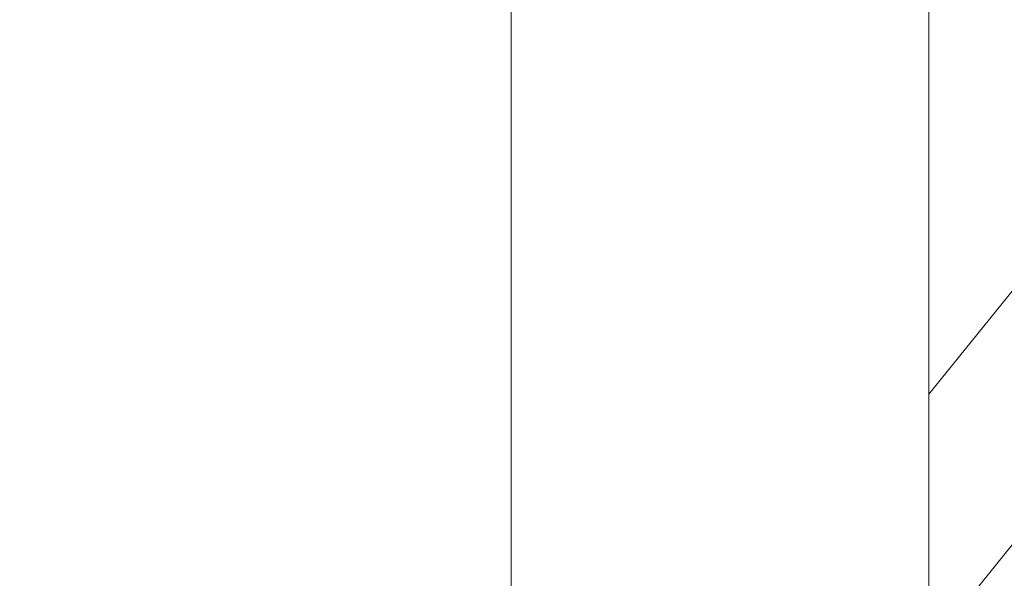
# Model space of a CAD drawing. Units: millimetres. Extents: x 0 to 438, y -14 to 614.
# Drawn here: x 306 to 329, y 56 to 69 of the extents above; entities that cross this region are included whole.
import ezdxf

# ---------------------------------------------------------------- set-up
doc = ezdxf.new("R2010")
doc.units = ezdxf.units.MM
doc.header["$PDMODE"] = 2
doc.header["$PDSIZE"] = 10
doc.linetypes.add('AM_ISO08W050', pattern=[18, 12, -1.5, 3, -1.5])
for name, color, linetype, lineweight in [('AEL-AM_7', 4, 'AM_ISO08W050', 18), ('AM_2', 6, 'Continuous', 20), ('AM_5', 3, 'Continuous', 20), ('Contour principale', 30, 'Continuous', 15), ('Contour secondaire', 5, 'Continuous', 9)]:
    doc.layers.add(name, color=color, linetype=linetype, lineweight=lineweight)
doc.styles.get("Standard").update_dxf_attribs({"font": 'arial.ttf'})
doc.dimstyles.new('MAL-ISO$0', dxfattribs={"dimtxt": 3, "dimasz": 3, "dimexe": 1, "dimexo": 1, "dimgap": 1.5, "dimtad": 1, "dimtxsty": 'Standard', "dimcen": 0, "dimclrd": 256, "dimclre": 256, "dimclrt": 3, "dimadec": 1, "dimazin": 2, "dimtp": 0.1, "dimtm": 0.1, "dimtfac": 0.71, "dimtmove": 0, "dimatfit": 3, "dimfxl": 1, "dimlwd": -1, "dimlwe": -1, "dimarcsym": 1})

# ---------------------------------------------------------------- blocks, each defined once
blk = doc.blocks.new('dtzb')
at = {"layer": 'AEL-AM_7', "color": 5}
blk.add_line((-26.88981661018624, -12.53892741162053), (444.7390526915697, 207.385226149152), dxfattribs=at)
at = {"layer": 'AM_2', "color": 5, "linetype": 'Continuous'}
for p, q in [((408.20600522311, 190.3495863383541), (402.289169427022, 189.0955239014256)), ((408.20600522311, 190.3495863383541), (404.2675887616497, 187.2688640558881)), ((383.2822951963317, 160.1079671036241), (360.0653629759472, 186.5207385747017)), ((360.0653629759472, 186.5207385747017), (367.711782880142, 181.8109883424149)), ((360.7478983011242, 178.5636756328422), (360.0653629759472, 186.5207385747017)), ((376.4956925260049, 183.6286440300428), (378.6566154994216, 187.9993868090351)), ((378.6566154994216, 187.9993868090351), (385.0198895540234, 185.4353318736794)), ((392.9074884914007, 171.7868636386374), (378.6566154994216, 187.9993868090351)), ((393.7649723990035, 187.288836057789), (385.0198895540234, 185.4353318736794)), ((385.0198895540234, 185.4353318736794), (392.7726583052572, 178.2772582118305)), ((404.2675887616497, 187.2688640558881), (392.7726583052572, 178.2772582118305)), ((393.7649723990035, 187.288836057789), (397.247868022896, 189.4780350430774)), ((398.5936375158053, 182.8305655055119), (393.7649723990035, 187.288836057789)), ((401.2586306417506, 184.915186014925), (397.247868022896, 189.4780350430774)), ((397.247868022896, 189.4780350430774), (402.289169427022, 189.0955239014256)), ((402.289169427022, 189.0955239014256), (404.2675887616497, 187.2688640558881)), ((367.711782880142, 181.8109883424149), (381.2777278442081, 169.2856523674818)), ((376.4956925260049, 183.6286440300428), (367.7506096810248, 181.7751398459332)), ((387.0987070594128, 173.8389596614543), (376.4956925260049, 183.6286440300428)), ((344.7714190706756, 179.389055408039), (352.4178389748704, 174.6793051757522)), ((345.4539544005092, 171.4319924655974), (344.7714190706756, 179.389055408039)), ((367.9883512910601, 152.9762839363793), (344.7714190706756, 179.389055408039)), ((360.7478983011242, 178.5636756328422), (352.4178389748704, 174.6793051757522)), ((375.6358752921369, 164.8177173353288), (360.7478983011242, 178.5636756328422)), ((392.7726583052572, 178.2772582118305), (392.9074884914007, 171.7868636386374)), ((352.6944073857885, 145.8446007694256), (329.477475165404, 172.2573722413763)), ((330.160010490581, 164.3003092989347), (329.477475165404, 172.2573722413763)), ((329.477475165404, 172.2573722413763), (337.1238950742554, 167.5476220087985)), ((352.4178389748704, 174.6793051757522), (367.3058159658831, 160.9333468785298)), ((387.0987070594128, 173.8389596614543), (381.2777278442081, 169.2856523674818)), ((387.0987070594128, 173.8389596614543), (392.9074884914007, 171.7868636386374)), ((345.4539544005092, 171.4319924655974), (337.1238950742554, 167.5476220087985)), ((337.1238950742554, 167.5476220087985), (352.0118720606115, 153.8016637118671)), ((360.3419313868653, 157.6860341686661), (345.4539544005092, 171.4319924655974)), ((381.2777278442081, 169.2856523674818), (383.2822951963317, 160.1079671036241)), ((314.1835312554758, 165.1256890738405), (321.8299511643272, 160.4159388421358)), ((314.8660665853095, 157.168626131981), (314.1835312554758, 165.1256890738405)), ((337.4004634805169, 138.7129176027629), (314.1835312554758, 165.1256890738405)), ((330.160010490581, 164.3003092989347), (321.8299511643272, 160.4159388421358)), ((345.0479874769371, 150.5543510017123), (330.160010490581, 164.3003092989347)), ((375.6358752921369, 164.8177173353288), (367.3058159658831, 160.9333468785298)), ((375.6093082586449, 164.8516808107634), (375.4625860471424, 164.7369112340057)), ((375.6358752921369, 164.8177173353288), (383.2822951963317, 160.1079671036241)), ((321.8299511643272, 160.4159388421358), (336.7179281506833, 146.6699805446224)), ((367.3058159658831, 160.9333468785298), (367.9883512910601, 152.9762839363793)), ((322.1065195752453, 131.5812344358092), (298.8895873548609, 157.9940059071778)), ((299.5721226800379, 150.0369429653183), (298.8895873548609, 157.9940059071778)), ((298.8895873548609, 157.9940059071778), (306.5360072590556, 153.2842556751821)), ((314.8660665853095, 157.168626131981), (306.5360072590556, 153.2842556751821)), ((329.7540435716655, 143.4226678350497), (314.8660665853095, 157.168626131981)), ((360.3419313868653, 157.6860341686661), (352.0118720606115, 153.8016637118671)), ((352.0118720606115, 153.8016637118671), (352.6944073857885, 145.8446007694256)), ((360.3419313868653, 157.6860341686661), (367.9883512910601, 152.9762839363793)), ((283.5956434495893, 150.862322740224), (291.242063353784, 146.1525725079373)), ((284.2781787747663, 142.9052597983646), (283.5956434495893, 150.862322740224)), ((306.8125756653171, 124.4495512691465), (283.5956434495893, 150.862322740224)), ((299.5721226800379, 150.0369429653183), (291.242063353784, 146.1525725079373)), ((314.4600996710506, 136.2909846680959), (299.5721226800379, 150.0369429653183)), ((306.5360072590556, 153.2842556751821), (321.4239842454117, 139.5382973776686)), ((345.0479874769371, 150.5543510017123), (336.7179281506833, 146.6699805446224)), ((345.0479874769371, 150.5543510017123), (352.6944073857885, 145.8446007694256)), ((291.242063353784, 146.1525725079373), (306.1300403447967, 132.4066142110059)), ((336.7179281506833, 146.6699805446224), (337.4004634805169, 138.7129176027629)), ((268.3016995396611, 143.7306395735613), (275.9481194438558, 139.0208893412746)), ((268.9842348694947, 135.7735766317019), (268.3016995396611, 143.7306395735613)), ((291.5186317600455, 117.3178681021927), (268.3016995396611, 143.7306395735613)), ((284.2781787747663, 142.9052597983646), (275.9481194438558, 139.0208893412746)), ((299.1661557611224, 129.1593015014332), (284.2781787747663, 142.9052597983646)), ((329.7540435716655, 143.4226678350497), (321.4239842454117, 139.5382973776686)), ((329.7540435716655, 143.4226678350497), (337.4004634805169, 138.7129176027629)), ((276.2246878594306, 110.1861849349189), (253.0077556343895, 136.5989564066076)), ((253.6902909642231, 128.6418934647481), (253.0077556343895, 136.5989564066076)), ((253.0077556343895, 136.5989564066076), (260.6541755432409, 131.8892061743209)), ((268.9842348694947, 135.7735766317019), (260.6541755432409, 131.8892061743209)), ((268.9842348694947, 135.7735766317019), (260.6541755432409, 131.8892061743209)), ((283.8722118558508, 122.0276183341884), (268.9842348694947, 135.7735766317019)), ((275.9481194438558, 139.0208893412746), (290.8360964348685, 125.2749310440522)), ((314.4600996710506, 136.2909846680959), (306.1300403447967, 132.4066142110059)), ((314.4600996710506, 136.2909846680959), (322.1065195752453, 131.5812344358092)), ((321.4239842454117, 139.5382973776686), (322.1065195752453, 131.5812344358092)), ((260.6541755432409, 131.8892061743209), (275.5421525295969, 118.1432478773895)), ((306.1300403447967, 132.4066142110059), (306.8125756653171, 124.4495512691465)), ((237.7138117291179, 129.4672732399449), (245.3602316379693, 124.7575230076582)), ((238.3963470589515, 121.5102102980854), (237.7138117291179, 129.4672732399449)), ((260.9307439495024, 103.0545017682562), (237.7138117291179, 129.4672732399449)), ((253.6902909642231, 128.6418934647481), (245.3602316379693, 124.7575230076582)), ((268.5782679505792, 114.8959351672347), (253.6902909642231, 128.6418934647481)), ((299.1661557611224, 129.1593015014332), (290.8360964348685, 125.2749310440522)), ((299.1661557611224, 129.1593015014332), (306.8125756653171, 124.4495512691465)), ((222.4198678238463, 122.3355900732822), (230.0662877280411, 117.6258398407044)), ((223.1024031490233, 114.3785271308407), (222.4198678238463, 122.3355900732822)), ((245.6368000442308, 95.92281860130242), (222.4198678238463, 122.3355900732822)), ((245.3602316379693, 124.7575230076582), (260.2482086243253, 111.0115647098246)), ((290.8360964348685, 125.2749310440522), (291.5186317600455, 117.3178681021927)), ((238.3963470589515, 121.5102102980854), (230.0662877280411, 117.6258398407044)), ((230.0662877280411, 117.6258398407044), (244.9542647143971, 103.8798815431619)), ((253.284324040651, 107.7642520005429), (238.3963470589515, 121.5102102980854)), ((283.8722118558508, 122.0276183341884), (275.5421525295969, 118.1432478773895)), ((283.8722118558508, 122.0276183341884), (275.5421525295969, 118.1432478773895)), ((275.5421525295969, 118.1432478773895), (276.2246878594306, 110.1861849349189)), ((283.8722118558508, 122.0276183341884), (291.5186317600455, 117.3178681021927)), ((230.3428561389592, 88.79113543463973), (207.1259239139181, 115.2039069063285)), ((207.8084592437517, 107.2468439638578), (207.1259239139181, 115.2039069063285)), ((207.1259239139181, 115.2039069063285), (214.7723438227695, 110.4941566740417)), ((223.1024031490233, 114.3785271308407), (214.7723438227695, 110.4941566740417)), ((237.9903801353794, 100.6325688335892), (223.1024031490233, 114.3785271308407)), ((268.5782679505792, 114.8959351672347), (260.2482086243253, 111.0115647098246)), ((268.5782679505792, 114.8959351672347), (276.2246878594306, 110.1861849349189)), ((214.7723438227695, 110.4941566740417), (229.6603208091256, 96.7481983764992)), ((260.2482086243253, 111.0115647098246), (260.9307439495024, 103.0545017682562)), ((191.8319800086465, 108.0722237390546), (199.4783999174979, 103.3624735064768)), ((192.5145153384801, 100.1151607971951), (191.8319800086465, 108.0722237390546)), ((215.048912229031, 81.65945226768599), (191.8319800086465, 108.0722237390546)), ((207.8084592437517, 107.2468439638578), (199.4783999174979, 103.3624735064768)), ((222.6964362301078, 93.50088566692648), (207.8084592437517, 107.2468439638578)), ((253.284324040651, 107.7642520005429), (244.9542225953337, 103.879861902733)), ((253.284324040651, 107.7642520005429), (260.9307439495024, 103.0545017682562)), ((199.7549683237594, 74.5277691010233), (176.5380361033749, 100.9405405721009)), ((177.2205714285519, 92.9834776302414), (176.5380361033749, 100.9405405721009)), ((176.5380361033749, 100.9405405721009), (184.1844560075697, 96.23079033981412)), ((192.5145153384801, 100.1151607971951), (184.1844560075697, 96.23079033981412)), ((207.4024923201796, 86.36920249997274), (192.5145153384801, 100.1151607971951)), ((199.4783999174979, 103.3624735064768), (214.366376903854, 89.61651520954547)), ((237.9903801353794, 100.6325688335892), (229.6603208091256, 96.7481983764992)), ((237.9903801353794, 100.6325688335892), (245.6368000442308, 95.92281860130242)), ((244.9542647143971, 103.8798815431619), (245.6368000442308, 95.92281860130242)), ((184.1844560075697, 96.23079033981412), (199.0724329939258, 82.48483204288277)), ((229.6603208091256, 96.7481983764992), (230.3428561389592, 88.79113543463973)), ((184.4610244184878, 67.39608593406956), (161.2440921934467, 93.80885740543818)), ((161.9266275232803, 85.8517944635787), (161.2440921934467, 93.80885740543818)), ((161.2440921934467, 93.80885740543818), (168.8905121022981, 89.09910717315142)), ((177.2205714285519, 92.9834776302414), (168.8905121022981, 89.09910717315142)), ((192.108548414908, 79.23751933272797), (177.2205714285519, 92.9834776302414)), ((222.6964362301078, 93.50088566692648), (214.366376903854, 89.61651520954547)), ((222.6964362301078, 93.50088566692648), (230.3428561389592, 88.79113543463973)), ((145.9501482881751, 86.67717423848444), (153.5965681970265, 81.96742400619769)), ((146.6326836180087, 78.72011129662496), (145.9501482881751, 86.67717423848444)), ((169.1670805085596, 60.26440276740686), (145.9501482881751, 86.67717423848444)), ((168.8905121022981, 89.09910717315142), (183.7784890886542, 75.35314887592904)), ((207.4024923201796, 86.36920249997274), (199.0724329939258, 82.48483204288277)), ((207.4024923201796, 86.36920249997274), (215.048912229031, 81.65945226768599)), ((214.366376903854, 89.61651520954547), (215.048912229031, 81.65945226768599)), ((161.9266275232803, 85.8517944635787), (153.5965681970265, 81.96742400619769)), ((161.9266275232803, 85.8517944635787), (153.5965681970265, 81.96742400619769)), ((153.5965681970265, 81.96742400619769), (168.4845451833826, 68.22146570926634)), ((176.8146045096364, 72.10583616606527), (161.9266275232803, 85.8517944635787)), ((199.0724329939258, 82.48483204288277), (199.7549683237594, 74.5277691010233)), ((153.873136603288, 53.13271960014754), (130.6562043829035, 79.54549107182174)), ((131.3387397080223, 71.58842812938019), (130.6562043829035, 79.54549107182174)), ((130.6562043829035, 79.54549107182174), (138.3026242917549, 74.83574083953499)), ((146.6326836180087, 78.72011129662496), (138.3026242917549, 74.83574083953499)), ((161.5206606043648, 64.97415299911154), (146.6326836180087, 78.72011129662496)), ((192.108548414908, 79.23751933272797), (183.7784890886542, 75.35314887592904)), ((192.108548414908, 79.23751933272797), (199.7549683237594, 74.5277691010233)), ((138.5791926980164, 46.0010364331938), (115.3622604729753, 72.41380790457697)), ((116.0447958027507, 64.4567449627175), (115.3622604729753, 72.41380790457697)), ((115.3622604729753, 72.41380790457697), (123.0086803818267, 67.70405767258126)), ((138.3026242917549, 74.83574083953499), (153.1906012734544, 61.08978254231261)), ((183.7784890886542, 75.35314887592904), (184.4610244184878, 67.39608593406956)), ((131.3387397080223, 71.58842812938019), (123.0086803818267, 67.70405767258126)), ((146.2267166943784, 57.84246983244884), (131.3387397080223, 71.58842812938019)), ((176.8146045096364, 72.10583616606527), (168.4845451833826, 68.22146570926634)), ((176.8146045096364, 72.10583616606527), (168.4845451833826, 68.22146570926634)), ((168.4845451833826, 68.22146570926634), (169.1670805085596, 60.26440276740686)), ((176.8146045096364, 72.10583616606527), (184.4610244184878, 67.39608593406956)), ((100.0683165676455, 65.28212473762323), (107.7147364764969, 60.57237450591856)), ((100.7508518974792, 57.32506179576376), (100.0683165676455, 65.28212473762323)), ((123.28524878803, 38.86935326653111), (100.0683165676455, 65.28212473762323)), ((116.0447958027507, 64.4567449627175), (107.7147364764969, 60.57237450591856)), ((130.9327727891068, 50.71078666548055), (116.0447958027507, 64.4567449627175)), ((123.0086803818267, 67.70405767258126), (137.8966573681246, 53.95809937505328)), ((161.5206606043648, 64.97415299911154), (153.1906012734544, 61.08978254231261)), ((161.5206606043648, 64.97415299911154), (169.1670805085596, 60.26440276740686)), ((107.7147364764969, 60.57237450591856), (122.602713462853, 46.82641620839058)), ((153.1906012734544, 61.08978254231261), (153.873136603288, 53.13271960014754)), ((84.77437266703055, 58.15044157096054), (92.42079257122532, 53.44069133895027)), ((85.45690798755095, 50.19337862908651), (84.77437266703055, 58.15044157096054)), ((107.9913048827584, 31.73767009957737), (84.77437266703055, 58.15044157096054)), ((100.7508518974792, 57.32506179576376), (92.42079257122532, 53.44069133895027)), ((115.6388288838352, 43.57910349881786), (100.7508518974792, 57.32506179576376)), ((146.2267166943784, 57.84246983244884), (137.8966152490611, 53.95807973404226)), ((146.2267166943784, 57.84246983244884), (153.873136603288, 53.13271960014754)), ((92.69736097748682, 24.60598693291467), (69.48042875710235, 51.01875840399225)), ((70.16296408227936, 43.06169546213277), (69.48042875710235, 51.01875840399225)), ((69.48042875710235, 51.01875840399225), (77.12684866129712, 46.3090081717055)), ((85.45690798755095, 50.19337862908651), (77.12684866129712, 46.3090081717055)), ((85.45690798755095, 50.19337862908651), (77.12684866129712, 46.3090081717055)), ((100.3448849785636, 36.44742033186412), (85.45690798755095, 50.19337862908651)), ((92.42079257122532, 53.44069133895027), (107.3087695529248, 39.69473304143685)), ((130.9327727891068, 50.71078666548055), (122.602713462853, 46.82641620839058)), ((130.9327727891068, 50.71078666548055), (138.5791926980164, 46.0010364331938)), ((137.8966573681246, 53.95809937505328), (138.5791926980164, 46.0010364331938)), ((77.12684866129712, 46.3090081717055), (92.01482565230981, 32.56304987477415)), ((122.602713462853, 46.82641620839058), (123.28524878803, 38.86935326653111)), ((54.18648485183076, 43.88707523732955), (61.83290475602553, 39.1773250050428)), ((54.86902018166438, 35.93001229547008), (54.18648485183076, 43.88707523732955)), ((77.40341707221523, 17.47430376537886), (54.18648485183076, 43.88707523732955)), ((70.16296408227936, 43.06169546213277), (61.83290475602553, 39.1773250050428)), ((85.05094107329205, 29.31573716520143), (70.16296408227936, 43.06169546213277)), ((115.6388288838352, 43.57910349881786), (107.3087695529248, 39.69473304143685)), ((115.6388288838352, 43.57910349881786), (123.28524878803, 38.86935326653111)), ((62.10947316694364, 10.34262059871617), (38.89254094655917, 36.75539207037582)), ((39.57507627173618, 28.79832912851634), (38.89254094655917, 36.75539207037582)), ((38.89254094655917, 36.75539207037582), (46.53896085541055, 32.04564183808907)), ((61.83290475602553, 39.1773250050428), (76.72088174703822, 25.43136670782042)), ((100.3448849785636, 36.44742033186412), (92.01482565230981, 32.56304987477415)), ((100.3448849785636, 36.44742033186412), (92.01482565230981, 32.56304987477415)), ((100.3448849785636, 36.44742033186412), (107.9913048827584, 31.73767009957737)), ((107.3087695529248, 39.69473304143685), (107.9913048827584, 31.73767009957737)), ((54.86902018166438, 35.93001229547008), (46.53896085541055, 32.04564183808907)), ((46.53896085541055, 32.04564183808907), (61.42693784176663, 18.29968354057564)), ((69.75699716802046, 22.18405399795665), (54.86902018166438, 35.93001229547008)), ((92.01482565230981, 32.56304987477415), (92.69736097748682, 24.60598693291467)), ((-9.642205279364134, 29.21105073885337), (17.76689448016987, 19.2349542794218)), ((23.59859703663096, 29.62370890371312), (31.24501694548235, 24.91395867142637)), ((24.28113236646459, 21.66664596185365), (23.59859703663096, 29.62370890371312)), ((46.81552926167205, 3.21093743205347), (23.59859703663096, 29.62370890371312)), ((39.57507627173618, 28.79832912851634), (31.24501694548235, 24.91395867142637)), ((39.57507627173618, 28.79832912851634), (31.24501694548235, 24.91395867142637)), ((54.46305325809226, 15.05237083100292), (39.57507627173618, 28.79832912851634)), ((85.05094107329205, 29.31573716520143), (76.72088174703822, 25.43136670782042)), ((85.05094107329205, 29.31573716520143), (92.69736097748682, 24.60598693291467)), ((-1.262597953071236, 3.66712716179245), (-11.98282014489814, 26.65671783387006)), ((31.24501694548235, 24.91395867142637), (46.13299393183843, 11.16800037362191)), ((76.72088174703822, 25.43136670782042), (77.40341707221523, 17.47430376537886)), ((26.42079956452653, 1.976053181319003), (18.4255327386345, 19.12195822228023)), ((24.28113236646459, 21.66664596185365), (19.20059148776636, 19.29755084220596)), ((39.16910935282067, 7.920687664340221), (24.28113236646459, 21.66664596185365)), ((69.75699716802046, 22.18405399795665), (61.42689571804658, 18.2996639001467)), ((61.42693784176663, 18.29968354057564), (62.10947316694364, 10.34262059871617)), ((69.75699716802046, 22.18405399795665), (77.40341707221523, 17.47430376537886)), ((54.46305325809226, 15.05237083100292), (46.13299393183843, 11.16800037362191)), ((54.46305325809226, 15.05237083100292), (46.13299393183843, 11.16800037362191)), ((54.46305325809226, 15.05237083100292), (62.10947316694364, 10.34262059871617)), ((46.13299393183843, 11.16800037362191), (46.81552926167205, 3.21093743205347)), ((-1.262597953071236, 3.66712716179245), (3.98103995337442, 6.112275676026911)), ((7.241237970025395, -0.8792415383104526), (3.98103995337442, 6.112275676026911)), ((39.16910935282067, 7.920687664340221), (27.12468389976129, 2.304279835701891)), ((39.16910935282067, 7.920687664340221), (46.81552926167205, 3.21093743205347)), ((16.17907301611558, -26.16285925232296), (26.15516947205469, 1.246240503718582)), ((1.997600063637947, -3.324390051962837), (7.241237970025395, -0.8792415383104526)), ((12.71782225086645, -26.31398072433149), (1.997600063637947, -3.324390051962837))]:
    blk.add_line(p, q, dxfattribs=at)
for centre, start, end in [((-10.28349304482981, 27.44912707425465), 70.00000000044706, 205.0000000000485), ((18.40818225029216, 20.99687794314741), 250.000000000447, 295.0000000001367), ((27.9170931372355, 0.6049527347604453), 115.0000000001367, 159.999999999984), ((14.41714935093478, -25.52157148336482), 205.0000000000485, 339.999999999984)]:
    blk.add_arc(centre, 1.875000000004213, start, end, dxfattribs=at)
blk = doc.blocks.new('Nouvelle parclose 23x18')
at = {"layer": 'Contour secondaire', "xscale": -0.05000030415043834, "yscale": 0.05000030415043834, "zscale": 0.05000030415043834, "rotation": 7.050253288467836e-08}
blk.add_blockref('dtzb', (10.6616361503558, 2.874235245588977), dxfattribs=at)
blk = doc.blocks.new('*D35')
at = {"layer": 'AM_5', "transparency": 16777216}
for p, q in [((325.9239537354954, 296.6168268619779), (290.3456271910624, 296.6168268619779)), ((291.3456271910624, 293.6168268619779), (291.3456271910624, 18.35748533471417)), ((301.9852889821791, 15.35748533471418), (290.3456271910624, 15.35748533471417))]:
    blk.add_line(p, q, dxfattribs=at)
for points in [[(290.8456271910624, 293.6168268619779), (291.8456271910624, 293.6168268619779), (291.3456271910624, 296.6168268619779)], [(290.8456271910624, 18.35748533471417), (291.8456271910624, 18.35748533471417), (291.3456271910624, 15.35748533471417)]]:
    blk.add_solid(points, dxfattribs=at)
at = {"layer": 'Defpoints', "color": 0, "transparency": 16777216}
for p in [(326.9239537354954, 296.6168268619779), (291.3456271910624, 15.35748533471417), (302.9852889821791, 15.35748533471418)]:
    blk.add_point(p, dxfattribs=at)
at = {"layer": 'AM_5', "color": 3, "transparency": 16777216, "insert": (287.2221619796026, 156.2457122474051), "char_height": 4, "attachment_point": 5, "rotation": 90}
blk.add_mtext('Hauteur Fond de feuillure = HO + 10 (2050)', dxfattribs=at)
blk = doc.blocks.new('*D37')
at = {"layer": 'AM_5', "transparency": 16777216}
for p, q in [((325.9232026796722, 295.1168268619574), (303.769305476599, 295.1168268619574)), ((304.769305476599, 292.1168268619574), (304.7693054765991, 21.85748574653292)), ((325.9232086693225, 18.85748574653292), (303.7693054765991, 18.85748574653292))]:
    blk.add_line(p, q, dxfattribs=at)
for points in [[(304.269305476599, 292.1168268619574), (305.269305476599, 292.1168268619574), (304.769305476599, 295.1168268619574)], [(304.2693054765991, 21.85748574653292), (305.2693054765991, 21.85748574653292), (304.7693054765991, 18.85748574653292)]]:
    blk.add_solid(points, dxfattribs=at)
at = {"layer": 'Defpoints', "color": 0, "transparency": 16777216}
for p in [(326.9232026796722, 295.1168268619574), (304.7693054765991, 18.85748574653292), (326.9232086693225, 18.85748574653292)]:
    blk.add_point(p, dxfattribs=at)
at = {"layer": 'AM_5', "color": 3, "transparency": 16777216, "insert": (300.6472045216195, 157.0748919180418), "char_height": 4, "attachment_point": 5, "rotation": 90}
blk.add_mtext('{\\fArial Black|b1|i0|c0|p34;\\C1;Hauteur Ouvrant : HO (2040)}', dxfattribs=at)
blk = doc.blocks.new('*D39')
at = {"layer": 'AM_5', "transparency": 16777216}
for p, q in [((325.9232021348546, 318.1168268619606), (275.0674235257194, 318.1168268619606)), ((276.0674235257194, 315.1168268619606), (276.0674235257194, 18.35748533476874)), ((301.9852889821791, 15.35748533476875), (275.0674235257194, 15.35748533476874))]:
    blk.add_line(p, q, dxfattribs=at)
for points in [[(275.5674235257194, 315.1168268619606), (276.5674235257194, 315.1168268619606), (276.0674235257194, 318.1168268619606)], [(275.5674235257194, 18.35748533476874), (276.5674235257194, 18.35748533476874), (276.0674235257194, 15.35748533476874)]]:
    blk.add_solid(points, dxfattribs=at)
at = {"layer": 'Defpoints', "color": 0, "transparency": 16777216}
for p in [(326.9232021348546, 318.1168268619606), (276.0674235257194, 15.35748533476874), (302.9852889821791, 15.35748533476875)]:
    blk.add_point(p, dxfattribs=at)
at = {"layer": 'AM_5', "color": 3, "transparency": 16777216, "insert": (271.9439583142596, 156.1030056219316), "char_height": 4, "attachment_point": 5, "rotation": 90}
blk.add_mtext('Hauteur Hors-Tout = HO + 53 (2093)', dxfattribs=at)
blk = doc.blocks.new('*D45')
at = {"layer": 'AM_5', "transparency": 16777216}
for p, q in [((326.9232147666341, 80.35755742799645), (316.3372926381763, 80.357557401945)), ((317.3372927821422, 21.85748654850051), (317.3372926455592, 77.35755740440595)), ((326.9232086229151, 18.85748657209101), (316.3372927895251, 18.85748654603956))]:
    blk.add_line(p, q, dxfattribs=at)
for points in [[(316.8372926455592, 77.35755740317548), (317.8372926455592, 77.35755740563643), (317.3372926381763, 80.35755740440595)], [(316.8372927821422, 21.85748654727004), (317.8372927821422, 21.85748654973099), (317.3372927895251, 18.85748654850051)]]:
    blk.add_solid(points, dxfattribs=at)
at = {"layer": 'Defpoints', "color": 0, "transparency": 16777216}
for p in [(317.3372928359325, 80.3575566234538), (327.9232149643904, 80.3575566234538), (327.9232086693225, 18.85748576754836)]:
    blk.add_point(p, dxfattribs=at)
at = {"layer": 'AM_5', "color": 3, "transparency": 16777216, "insert": (313.7936365064837, 49.60752196773252), "char_height": 4, "attachment_point": 5, "rotation": 90.00000014100225}
blk.add_mtext('123', dxfattribs=at)

msp = doc.modelspace()

# ---------------------------------------------------------------- hatches: boundary and pattern name
at = {"layer": 'Contour secondaire'}
h = msp.add_hatch(dxfattribs=at)
h.set_pattern_fill('352', color=5, scale=73.33377942064288, angle=51.0000010328739)
h.set_pattern_definition([(51.0000010328739, (16.15265460017334, 19.94686797147985), (-10.84060963230433, 103.1414930618662), [22.00013382619287, -51.33364559445002]), (51.0000010328739, (13.30310203281907, 22.2543900572189), (-10.84060963230433, 103.1414930618662), [22.00013382619287, -51.33364559445002]), (51.0000010328739, (9.911518983849591, 29.71898679605125), (-10.84060963230433, 103.1414930618662), [14.66675588412858, -58.66702353651431]), (51.0000010328739, (6.519935934880108, 37.18358353488362), (-10.84060963230433, 103.1414930618662), [11.00006691309643, -62.33371250754645]), (51.0000010328739, (0.8208308001715778, 41.79862770636171), (-10.84060963230433, 103.1414930618662), [7.333377942064288, -66.0004014785786]), (51.0000010328739, (-16.41588476323219, 32.16590904106849), (-10.84060963230433, 103.1414930618662), [3.666688971032144, -18.33344485516072, 3.666688971032144, -47.66695662341787]), (51.0000010328739, (-12.34287107336931, 43.02208882887032), (-10.84060963230433, 103.1414930618662), [3.666688971032144, -29.33351176825715, 11.00006691309643, -29.33351176825715]), (51.0000010328739, (-5.962335297767382, 56.72782118402643), (-10.84060963230433, 103.1414930618662), [3.666688971032144, -3.666688971032144, 3.666688971032144, -62.33371250754645]), (51.0000010328739, (-11.11940995086069, 56.18579070241121), (-10.84060963230433, 103.1414930618662), [3.666688971032144, -69.66709044961074]), (51.0000010328739, (-19.12603717130827, 57.95128230653505), (-10.84060963230433, 103.1414930618662), [11.00006691309643, -62.33371250754645]), (51.0000010328739, (-24.8251423060168, 62.56632647801315), (-10.84060963230433, 103.1414930618662), [14.66675588412858, -58.66702353651431]), (51.0000010328739, (-32.83176952646437, 64.33181808213698), (-10.84060963230433, 103.1414930618662), [18.33344485516072, -22.00013382619287, 3.666688971032144, -29.33351176825715]), (141.0000010328739, (-17.09731540412558, 13.84513251443429), (-103.1414930618662, -10.84060963230432), [3.666688971032144, -7.333377942064288, 18.33344485516072, -44.00026765238573]), (141.0000010328739, (-20.48889845309506, 21.30972925326665), (-103.1414930618662, -10.84060963230432), [3.666688971032144, -3.666688971032144, 11.00006691309643, -55.00033456548216]), (141.0000010328739, (-40.97779690619013, 42.61945850653329), (-103.1414930618662, -10.84060963230432), [7.333377942064288, -66.0004014785786]), (141.0000010328739, (-15.87385428161697, 27.00883438797518), (-103.1414930618662, -10.84060963230432), [14.66675588412858, -22.00013382619287, 3.666688971032144, -33.0002007392893]), (141.0000010328739, (-44.91141043677483, 55.24112989845896), (-103.1414930618662, -10.84060963230432), [3.666688971032144, -69.66709044961074]), (141.0000010328739, (-14.10836267749314, 35.01546160842275), (-103.1414930618662, -10.84060963230432), [11.00006691309643, -62.33371250754645]), (141.0000010328739, (-12.34287107336931, 43.02208882887032), (-103.1414930618662, -10.84060963230432), [7.333377942064288, -66.0004014785786]), (141.0000010328739, (-7.727826901891213, 48.72119396357886), (-103.1414930618662, -10.84060963230432), [3.666688971032144, -11.00006691309643, 11.00006691309643, -47.66695662341787]), (141.0000010328739, (-8.26985738350643, 53.87826861667217), (-103.1414930618662, -10.84060963230432), [3.666688971032144, -69.66709044961074]), (141.0000010328739, (5.435874971649675, 47.49773284107025), (-103.1414930618662, -10.84060963230432), [10.26672911889001, -63.06705030175288]), (141.0000010328739, (19.14160732680578, 41.11719706546831), (-103.1414930618662, -10.84060963230432), [7.333377942064288, -66.0004014785786]), (141.0000010328739, (0.9602309594497633, 65.27647888608922), (-103.1414930618662, -10.84060963230432), [3.666688971032144, -69.66709044961074]), (141.0000010328739, (8.424827698282126, 68.6680619350587), (-103.1414930618662, -10.84060963230432), [11.00006691309643, -62.33371250754645]), (141.0000010328739, (13.03987186976022, 74.36716706976723), (-103.1414930618662, -10.84060963230432), [11.00006691309643, -62.33371250754645]), (96.0000010328739, (28.91372615137719, 47.35833268179206), (-56.99105134816953, 46.15044171565896), [5.185431542833659, -5.185431542833659, 5.185431542833659, -88.15333078088871]), (96.0000010328739, (5.435874971649675, 47.49773284107025), (-56.99105134816953, 46.15044171565896), [10.37086308566732, -93.33876232372235]), (96.0000010328739, (-41.51982738780535, 47.7765331596266), (-56.99105134816953, 46.15044171565896), [10.37086308566732, -93.33876232372235]), (96.0000010328739, (-18.04197620807783, 47.63713300034843), (-56.99105134816953, 46.15044171565896), [10.37086308566732, -93.33876232372235]), (96.0000010328739, (-4.336243852921729, 41.2565972247465), (-56.99105134816953, 46.15044171565896), [10.37086308566732, -93.33876232372235]), (96.0000010328739, (20.90709893092961, 49.12382428591589), (-56.99105134816953, 46.15044171565896), [10.37086308566732, -93.33876232372235]), (96.0000010328739, (13.44250219209725, 45.73224123694641), (-56.99105134816953, 46.15044171565896), [15.55644129605982, -88.15318411332986]), (96.0000010328739, (-26.04860342852541, 49.40262460447225), (-56.99105134816953, 46.15044171565896), [5.185431542833659, -98.524193866556]), (96.0000010328739, (-34.05523064897299, 51.16811620859609), (-56.99105134816953, 46.15044171565896), [5.185431542833659, -98.524193866556]), (96.0000010328739, (-15.5950539630606, 73.9645367474302), (-56.99105134816953, 46.15044171565896), [5.185431542833659, -98.524193866556]), (96.0000010328739, (-5.559704975430346, 28.09289535120561), (-56.99105134816953, 46.15044171565896), [5.185431542833659, -98.524193866556]), (96.0000010328739, (-0.1238300037806681, 75.59062819227584), (-56.99105134816953, 46.15044171565896), [5.185431542833659, -98.524193866556]), (96.0000010328739, (-10.57737946924548, 51.02871604931791), (-56.99105134816953, 46.15044171565896), [5.185431542833659, -98.524193866556]), (96.0000010328739, (-11.66144043247591, 61.34286535550453), (-56.99105134816953, 46.15044171565896), [5.185431542833659, -98.524193866556]), (186.0000010328739, (-2.570752248797902, 49.26322444519407), (-46.15044171565897, -56.99105134816952), [5.185431542833659, -5.185431542833659, 15.55644129605982, -77.78232102766253]), (186.0000010328739, (4.351814008419243, 57.81188214725687), (-46.15044171565897, -56.99105134816952), [5.185431542833659, -98.524193866556]), (186.0000010328739, (24.29868197989909, 41.65922754708353), (-46.15044171565897, -56.99105134816952), [5.185431542833659, -98.524193866556]), (186.0000010328739, (0.8208308001715778, 41.79862770636171), (-46.15044171565897, -56.99105134816952), [5.185431542833659, -98.524193866556]), (186.0000010328739, (-3.654813212028333, 59.57737375138069), (-46.15044171565897, -56.99105134816952), [5.185431542833659, -98.524193866556]), (186.0000010328739, (-0.9446608039522495, 33.79200048591414), (-46.15044171565897, -56.99105134816952), [5.185431542833659, -98.524193866556]), (186.0000010328739, (17.51551588196013, 56.58842102474824), (-46.15044171565897, -56.99105134816952), [5.185431542833659, -98.524193866556]), (186.0000010328739, (2.307522085739048, 2.849552567354264), (-46.15044171565897, -56.99105134816952), [5.185431542833659, -98.524193866556]), (186.0000010328739, (1.765491604123832, 8.006627220447577), (-46.15044171565897, -56.99105134816952), [10.37086308566732, -93.33876232372235]), (186.0000010328739, (1.223461122508615, 13.16370187354089), (-46.15044171565897, -56.99105134816952), [10.37086308566732, -93.33876232372235]), (186.0000010328739, (5.83850529398671, 18.86280700824942), (-46.15044171565897, -56.99105134816952), [10.37086308566732, -93.33876232372235]), (186.0000010328739, (2.44692224501723, 26.32740374708177), (-46.15044171565897, -56.99105134816952), [10.37086308566732, -93.33876232372235]), (186.0000010328739, (-1.889321607904499, 67.58400097182827), (-46.15044171565897, -56.99105134816952), [10.37086308566732, -93.33876232372235]), (186.0000010328739, (35.83629240859433, 55.90699038385485), (-46.15044171565897, -56.99105134816952), [10.37086308566732, -93.33876232372235]), (186.0000010328739, (-7.449026583334849, 95.67689632303387), (-46.15044171565897, -56.99105134816952), [10.37086308566732, -93.33876232372235]), (186.0000010328739, (-1.749921448626317, 91.0618521515558), (-46.15044171565897, -56.99105134816952), [10.37086308566732, -93.33876232372235]), (186.0000010328739, (-3.515413052750148, 83.0552249311082), (-46.15044171565897, -56.99105134816952), [10.37086308566732, -93.33876232372235]), (186.0000010328739, (-35.82072225309682, 43.16148898814851), (-46.15044171565897, -56.99105134816952), [15.55644129605982, -88.15318411332986]), (186.0000010328739, (-0.1238300037806681, 75.59062819227584), (-46.15044171565897, -56.99105134816952), [15.55644129605982, -88.15318411332986]), (77.5650522328739, (-42.60388835103578, 58.09068246581323), (46.15044169198521, 56.99105136555381), [8.198716539227874, -155.7805992556533]), (77.5650522328739, (-14.10836267749314, 35.01546160842275), (46.15044169198521, 56.99105136555381), [8.198716539227874, -155.7805992556533]), (77.5650522328739, (-26.59063391014062, 54.55969925756557), (46.15044169198521, 56.99105136555381), [8.198716539227874, -155.7805992556533]), (77.5650522328739, (27.14823454725336, 39.35170546134448), (46.15044169198521, 56.99105136555381), [8.198716539227874, -155.7805992556533]), (77.5650522328739, (19.14160732680578, 41.11719706546831), (46.15044169198521, 56.99105136555381), [8.198716539227874, -155.7805992556533]), (77.5650522328739, (-6.101735457045564, 33.24997000429892), (46.15044169198521, 56.99105136555381), [8.198716539227874, -155.7805992556533]), (77.5650522328739, (-34.59726113058821, 56.32519086168939), (46.15044169198521, 56.99105136555381), [8.198716539227874, -155.7805992556533]), (77.5650522328739, (-3.654813212028333, 59.57737375138069), (46.15044169198521, 56.99105136555381), [16.39743307845575, -147.5818827164254]), (114.4349498528739, (-12.20347091409113, 66.49994000859783), (-56.99105134473703, 46.15044171769176), [8.198716539227872, -155.7805992556532]), (114.4349498528739, (11.8164107472516, 61.20346519622635), (-56.99105134473703, 46.15044171769176), [8.198716539227872, -155.7805992556532]), (114.4349498528739, (-22.65702037955593, 41.9380278656399), (-56.99105134473703, 46.15044171769176), [8.198716539227872, -155.7805992556532]), (114.4349498528739, (-34.73666128986639, 32.84733968196188), (-56.99105134473703, 46.15044171769176), [8.198716539227872, -155.7805992556532]), (114.4349498528739, (4.351814008419243, 57.81188214725687), (-56.99105134473703, 46.15044171769176), [8.198716539227872, -155.7805992556532]), (114.4349498528739, (-0.2632301630588536, 52.11277701254834), (-56.99105134473703, 46.15044171769176), [8.198716539227872, -155.7805992556532]), (114.4349498528739, (-27.27206455103403, 36.23892273093136), (-56.99105134473703, 46.15044171769176), [16.39743307845574, -147.5818827164254]), (114.4349498528739, (27.28763470653153, 62.829556641072), (-56.99105134473703, 46.15044171769176), [16.39743307845574, -147.5818827164254]), (114.4349498528739, (19.82303796769918, 59.43797359210251), (-56.99105134473703, 46.15044171769176), [16.39743307845574, -147.5818827164254]), (167.5650522328739, (-8.548657702062792, 6.922566257217143), (-56.99105136555381, 46.15044169198518), [8.198716539227874, -155.7805992556533]), (167.5650522328739, (-39.8937359429597, 32.30530920034667), (-56.99105136555381, 46.15044169198518), [8.198716539227874, -155.7805992556533]), (167.5650522328739, (9.230088342956192, 11.39821026941706), (-56.99105136555381, 46.15044169198518), [8.198716539227874, -155.7805992556533]), (167.5650522328739, (-46.67690204089866, 47.23450267801138), (-56.99105136555381, 46.15044169198518), [8.198716539227874, -155.7805992556533]), (167.5650522328739, (-7.867227061169393, 25.24334278385134), (-56.99105136555381, 46.15044169198518), [8.198716539227874, -155.7805992556533]), (167.5650522328739, (-4.336243852921729, 41.2565972247465), (-56.99105136555381, 46.15044169198518), [8.198716539227874, -155.7805992556533]), (167.5650522328739, (-11.11940995086069, 56.18579070241121), (-56.99105136555381, 46.15044169198518), [8.198716539227874, -155.7805992556533]), (167.5650522328739, (-9.090688183678008, 12.07964091031046), (-56.99104568867603, 46.1504674370208), [8.198716539227874, -155.7805992556533]), (167.5650522328739, (-6.101735457045564, 33.24997000429892), (-56.99105136555381, 46.15044169198518), [8.198716539227874, -155.7805992556533]), (167.5650522328739, (13.44250219209725, 45.73224123694641), (-56.99105136555381, 46.15044169198518), [8.198716539227874, -155.7805992556533]), (167.5650522328739, (12.35844122886682, 56.04639054313304), (-56.99105136555381, 46.15044169198518), [8.198716539227874, -155.7805992556533]), (167.5650522328739, (4.491214167697422, 81.28973332698438), (-56.99105136555381, 46.15044169198518), [8.198716539227874, -155.7805992556533]), (167.5650522328739, (-47.21893252251388, 52.3915773311047), (-56.99105136555381, 46.15044169198518), [8.198716539227874, -155.7805992556533]), (167.5650522328739, (-51.29194621237676, 41.53539754330286), (-56.99105136555381, 46.15044169198518), [16.39743307845575, -147.5818827164254]), (167.5650522328739, (-4.475644012199913, 17.77874604501898), (-56.99105136555381, 46.15044169198518), [16.39743307845575, -147.5818827164254]), (204.4349498528739, (-2.849552567354264, 2.307522085739048), (-46.15044171769178, -56.99105134473702), [8.198716539227874, -155.7805992556533]), (204.4349498528739, (39.22787545756381, 48.44239364502249), (-46.15044171769178, -56.99105134473702), [8.198716539227874, -155.7805992556533]), (204.4349498528739, (8.424827698282126, 68.6680619350587), (-46.15044171769178, -56.99105134473702), [8.198716539227874, -155.7805992556533]), (204.4349498528739, (9.911518983849591, 29.71898679605125), (-46.15044171769178, -56.99105134473702), [8.198716539227874, -155.7805992556533]), (204.4349498528739, (13.30310203281907, 22.2543900572189), (-46.15044171769178, -56.99105134473702), [8.198716539227874, -155.7805992556533]), (204.4349498528739, (6.519935934880108, 37.18358353488362), (-46.15044171769178, -56.99105134473702), [8.198716539227874, -155.7805992556533]), (204.4349498528739, (-13.82956235893678, 81.97116396787777), (-46.15044171769178, -56.99105134473702), [8.198716539227874, -155.7805992556533]), (204.4349498528739, (-12.06407075481295, 89.97779118832534), (-46.15044171769178, -56.99105134473702), [16.39743307845575, -147.5818827164254])])
h.paths.add_polyline_path([(327.9232086693224, 18.85748576754835), (353.9232086508676, 18.85748631394964), (354.9232086294542, 19.85748633496507), (354.923207355355, 79.3574863546529), (353.9232073336328, 80.35748633293463), (346.9232056199651, 80.35748609566724), (346.9232058684984, 68.85748615872865), (345.1732100236738, 68.85748612817946), (345.1732100239408, 68.85746564055209), (337.6732100235673, 68.8573679071205), (337.6732100220285, 68.85748599725409), (335.3696402147627, 68.85748595704132), (335.3221842583102, 68.78043978998713), (335.5164039794805, 68.36393429796262), (335.9142595453623, 68.39806128795564), (335.6787706167714, 68.01573795753029), (335.8729903379707, 67.59923246527295), (336.2708459038234, 67.6333594554988), (336.0353569752471, 67.25103612484062), (336.2295766964319, 66.83453063281611), (336.6274322622846, 66.86865762304195), (336.3919433337082, 66.48633429238379), (336.5861630549077, 66.06982880035928), (336.9840186207603, 66.10395579058512), (336.748529692184, 65.72163246015978), (336.9427494133688, 65.30512696790242), (337.3406049792215, 65.33925395789545), (337.1051160506452, 64.95693062747011), (337.2993357718445, 64.54042513544559), (337.6971913376972, 64.57455212543861), (337.4617024091355, 64.19222879501328), (337.6559221303057, 63.77572330298876), (338.0537776961584, 63.80985029321461), (337.8182887676111, 63.42752696255643), (338.0125084887815, 63.01102147053192), (338.4103640546632, 63.04514846052494), (338.1748751260723, 62.66282512986676), (338.3690948472426, 62.24631963784225), (338.7669504131244, 62.28044662806811), (338.5314614845481, 61.89812329764275), (338.7256812057329, 61.48161780561824), (339.1235367715855, 61.51574479561126), (338.8880478430092, 61.13342146518592), (338.8862554073636, 61.13148011324549), (338.9789311980494, 60.69422331494989), (339.1974696707457, 60.58617651789935), (339.0692661570273, 60.26801087457553), (339.1619419477161, 59.83075407626555), (339.2714025698913, 59.65660824018744), (339.252276906694, 59.40454163589119), (339.3149804219663, 59.10869804902243), (339.1609433628509, 59.30562006371736), (339.0432587388269, 59.45606888011385), (338.9390270739121, 59.58931934274132), (338.71136031253, 59.88037006448582), (338.3868386100874, 59.87362850100433), (338.4894440235911, 60.16406934350978), (338.2617772621944, 60.4551200654871), (337.8028902116707, 60.35489106957412), (338.038379140218, 60.73721439999947), (338.0343388102231, 60.74587891479128), (337.8441594190477, 61.15371989202399), (337.4463038531804, 61.11959290203096), (337.6817927817568, 61.5019162324563), (337.4875730605865, 61.91842172448082), (337.0897174947048, 61.8842947344878), (337.3252064232811, 62.26661806514598), (337.1309867020962, 62.68312355717049), (336.7331311362436, 62.64899656694463), (336.9686200648199, 63.03131989760281), (336.7744003436205, 63.44782538962733), (336.3765447777678, 63.41369839940148), (336.6120337063442, 63.79602172982682), (336.4178139851593, 64.21252722185133), (336.0199584193067, 64.17840023209115), (336.255447347883, 64.56072356251649), (336.0612276266836, 64.977229054541), (335.663372060831, 64.94310206454799), (335.8988609893927, 65.32542539497332), (335.7046412682224, 65.74193088699784), (335.3067857023393, 65.70780389677199), (335.542274630917, 66.09012722743016), (335.3480549097162, 66.50663271945467), (334.9501993438781, 66.47250572946166), (335.1856882724544, 66.85482906011983), (334.991468551255, 67.27133455214434), (334.5936129854023, 67.2372075619185), (334.8291019139787, 67.61953089257668), (334.6348821927938, 68.03603638460119), (334.2370266269411, 68.00190939437533), (334.4725155555175, 68.38423272503351), (334.2782958343181, 68.80073821705803), (333.8804402684655, 68.766611227065), (333.9364137997384, 68.85748593202189), (326.9232075821661, 68.85748580959432), (326.9232086475793, 19.85748574653292)])

# ---------------------------------------------------------------- linework, layer by layer
at = {"layer": 'Contour principale'}
msp.add_lwpolyline([(354.9232086294542, 19.85748633496507), (354.923207355355, 79.3574863546529), (353.9232073336328, 80.35748633293463), (346.9232056199651, 80.35748609566724), (346.9232058684984, 68.85748615872865), (326.9232075821661, 68.85748580959432), (326.9232086475793, 19.85748574653292), (327.9232086693224, 18.85748576754835), (353.9232086508676, 18.85748631394964)], close=True, dxfattribs=at)

# ---------------------------------------------------------------- block references
at = {"layer": 'Contour principale', "xscale": -1, "rotation": 270.0000023949564}
msp.add_blockref('Nouvelle parclose 23x18', (326.9232075821664, 68.85748580959435), dxfattribs=at)

# ---------------------------------------------------------------- dimensions: what is measured, and where the dimension line sits
at = {"layer": 'AM_5'}
for base, p1, p2, text, picture, middle in [((276.0674235257194, 15.35748533476874), (326.9232021348545, 318.1168268619605), (302.985288982179, 15.35748533476874), 'Hauteur Hors-Tout = HO + 53 (2093)', '*D39', (276.0674235257194, 156.1030056219316)), ((291.3456271910624, 15.35748533471417), (326.9239537354953, 296.6168268619778), (302.985288982179, 15.35748533471417), 'Hauteur Fond de feuillure = HO + 10 (2050)', '*D35', (291.3456271910624, 156.2457122474051)), ((304.7693054765991, 18.85748574653292), (326.923202679672, 295.1168268619573), (326.9232086693224, 18.85748574653292), '{\\fArial Black|b1|i0|c0|p34;\\C1;Hauteur Ouvrant : HO (2040)}', '*D37', (304.769305476599, 157.0748919180418))]:
    dim = msp.add_linear_dim(base=base, p1=p1, p2=p2, angle=90.00000154756896, text=text, dimstyle='MAL-ISO$0', override={"dimtxt": 4, "dimlfac": 2}, dxfattribs=at)
    dim.commit()
    dim.dimension.update_dxf_attribs({"geometry": picture, "text_midpoint": middle, "dimtype": 160})
dim = msp.add_linear_dim(base=(317.3372928359325, 80.3575566234538), p1=(327.9232086693224, 18.85748576754835), p2=(327.9232149643902, 80.35755662345377), angle=90.00000124437874, dimstyle='MAL-ISO$0', override={"dimtxt": 4, "dimlfac": 2}, dxfattribs=at)
dim.commit()
dim.dimension.update_dxf_attribs({"geometry": '*D45', "text_midpoint": (313.7936366285655, 49.60752119550098)})

doc.saveas('drawing.dxf')
